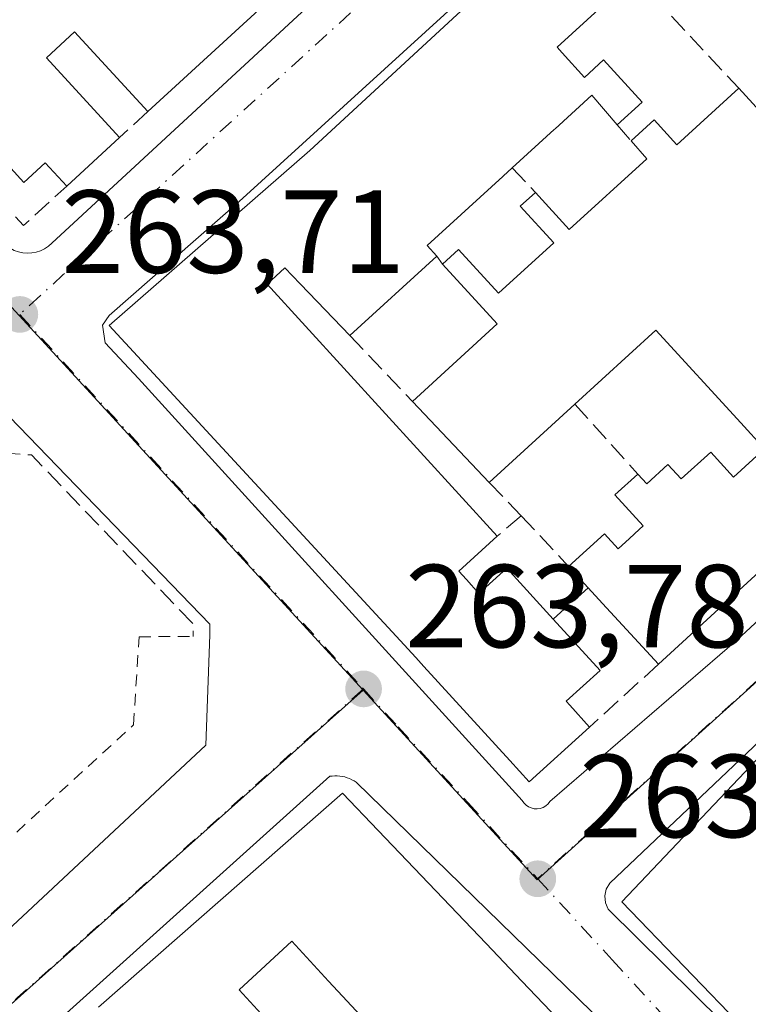
# Model space of a CAD drawing. Units: metres. Extents: x 622461 to 625952, y 4650842 to 4653218.
# Drawn here: x 622864 to 622926, y 4650926 to 4651009 of the extents above; entities that cross this region are included whole.
import ezdxf

# ---------------------------------------------------------------- set-up
doc = ezdxf.new("R2010")
doc.units = ezdxf.units.M
doc.header["$MEASUREMENT"] = 0
for name, pattern in [('DGN Style 2', [1.6480167562047852, 0.988810053722871, -0.6592067024819142]), ('DGN Style 3', [2.307223458686699, 1.648016756204785, -0.6592067024819142]), ('DGN Style 4', [2.6384748266838614, 1.318413404963828, -0.6592067024819142, 0.001648016756204785, -0.6592067024819142])]:
    doc.linetypes.add(name, pattern=pattern)
for name, color, linetype, lineweight in [('Edificación Cxs', 1, 'Continuous', 13), ('Elemento construido', 1, 'Continuous', 0), ('Instalación educativa CxS', 9, 'Continuous', 0), ('Muro lineal', 1, 'DGN Style 3', 13), ('Núcleo urbano CxS', 7, 'Continuous', 0), ('Punto de cota en terreno', 7, 'Continuous', 0), ('Rótulo de punto de cota en terreno', 7, 'Continuous', 0), ('Valla', 7, 'DGN Style 2', 0), ('Vegetación y arbolados urbanos CxS', 151, 'Continuous', 0), ('Vía urbana Cxs', 4, 'Continuous', 0), ('Vía urbana eje', 4, 'DGN Style 4', 0)]:
    doc.layers.add(name, color=color, linetype=linetype, lineweight=lineweight)
doc.styles.add('Style-Arial', font='txt')

# ---------------------------------------------------------------- blocks, each defined once
blk = doc.blocks.new('5PATER')
at = {"layer": 'Vegetación y arbolados urbanos CxS', "linetype": 'Continuous', "lineweight": 0}
h = blk.add_hatch(color=51, dxfattribs=at)
edge = h.paths.add_edge_path()
edge.add_ellipse((0, 0), major_axis=(-0.1095731443231308, -0.1110710700762829), ratio=0.9994222409660322, start_angle=0, end_angle=360)
blk = doc.blocks.new('*U25')
at = {"layer": 'Vía urbana Cxs', "color": 4, "linetype": 'Continuous', "lineweight": 0}
for points in [[(623081.1101000002, 4650898.2501, 262.6217999999935), (623013.8000999996, 4650958.2501, 263.2351000000053), (622996.1700999998, 4650975.4301, 264.7897999999986), (622979.3101000005, 4650992.4901, 263.7387000000017), (622978.6300999997, 4650992.870100001, 263.7872999999963), (622977.9001000002, 4650993.120100001, 263.8533000000025), (622977.1300999997, 4650993.2401, 263.8647000000055), (622976.3501000004, 4650993.2301, 263.8165000000009), (622975.5900999998, 4650993.0801, 263.7883000000002), (622974.8701, 4650992.800100001, 263.7734999999957), (622974.2001, 4650992.4001, 263.7822000000015), (622937.2500999998, 4650957.670100001, 265.3301999999967), (622914.5500999996, 4650936.1501, 264.9685999999929), (622914.2600999996, 4650935.630100001, 264.8654999999999), (622914.1501000002, 4650935.0601, 264.8427999999985), (622914.2001, 4650934.470100001, 264.8945999999996), (622914.4301000005, 4650933.9301, 265.0317000000068), (622926.5201000003, 4650921.950099999, 267.4857999999949)], [(622943.0201000003, 4650895.970100001, 264.9805000000051), (622893.0401, 4650944.710100001, 264.5188000000053), (622892.8601000002, 4650944.8201, 264.5144), (622892.6700999998, 4650944.920100001, 264.5117000000027), (622892.4801000003, 4650945.0101, 264.5063999999985), (622892.2801000001, 4650945.090100001, 264.4771000000038), (622892.0701000001, 4650945.1501, 264.453800000003), (622891.8601000002, 4650945.200099999, 264.4336999999941), (622891.6501000002, 4650945.2301, 264.4196999999986), (622891.4401000004, 4650945.2401, 264.4116000000067), (622891.2200999996, 4650945.2501, 264.4032000000007), (622891.0100999996, 4650945.2301, 264.4036000000052), (622890.8000999996, 4650945.210100001, 264.4039000000048), (622840.9600999998, 4650900.370100001, 266.6269999999931)], [(622831.0301000001, 4651026.9901, 263.7388999999966), (622863.6801000005, 4650990.030099999, 263.9168999999966), (622864.0201000003, 4650989.860099999, 263.9051999999938), (622864.3800999997, 4650989.7301, 263.897100000002), (622864.7500999998, 4650989.6501, 263.8938000000053), (622865.1401000004, 4650989.620100001, 263.8957999999984), (622865.5201000003, 4650989.640100001, 263.9030999999959), (622865.8901000004, 4650989.710100001, 263.9161000000022), (622866.2600999996, 4650989.8301, 263.9352999999974), (622866.6001000004, 4650990.0001, 263.9606000000058), (622866.9200999998, 4650990.210100001, 263.9912999999942), (622867.2100999998, 4650990.460100001, 264.0274000000064), (622928.5800999999, 4651047.2401, 264.7648000000045)], [(622947.9301000005, 4651053.0801, 267.0665000000009), (622883.1101000002, 4650994.0001, 267.1668000000063), (622872.0800999999, 4650984.3301, 266.0369000000064), (622871.5100999996, 4650983.520099999, 266.0206000000035), (622871.7301000003, 4650982.0101, 266.2844000000041), (622874.5800999999, 4650978.9901, 267.0092000000004), (622907.1201, 4650943.1601, 265.051999999996), (622907.2701000003, 4650942.950099999, 264.8899999999995), (622907.4501, 4650942.770099999, 264.7556000000041), (622907.6601, 4650942.620100001, 264.6052000000054), (622907.8901000004, 4650942.520099999, 264.4872000000032), (622908.1401000004, 4650942.460100001, 264.4326000000001), (622908.4001000002, 4650942.450099999, 264.3984999999957), (622908.6501000002, 4650942.4801, 264.3705000000046), (622908.9001000002, 4650942.5701, 264.3929000000062), (622909.1201, 4650942.690099999, 264.4492000000027), (622909.3201000001, 4650942.860099999, 264.5378000000055), (622909.4801000003, 4650943.0601, 264.6465999999928), (622925.3400999998, 4650956.770099999, 265.585500000001), (622999.2500999998, 4651025.340100001, 264.4101999999984)], [(622819.3800999997, 4650890.950099999, 264.8098999999929), (622880.2701000003, 4650947.850099999, 264.1535000000004), (622880.6101000002, 4650957.2301, 263.9530999999988), (622880.6101000002, 4650958.130100001, 263.936600000001), (622853.0800999999, 4650986.620100001, 263.959600000002), (622833.5701000001, 4651008.300100001, 264.2019), (622819.0100999996, 4651024.170100001, 264.0749999999971)]]:
    blk.add_polyline3d(points, dxfattribs=at)
blk = doc.blocks.new('*U27')
at = {"layer": 'Edificación Cxs', "color": 1, "linetype": 'Continuous', "lineweight": 13, "elevation": 269.7853999999934, "flags": 128}
blk.add_lwpolyline([(622871.1801000005, 4650925.620100001), (622874.6283, 4650928.6483), (622878.0767000001, 4650931.676700001), (622881.5251000002, 4650934.7051), (622884.9732999997, 4650937.733300001), (622888.4216999998, 4650940.761700001), (622891.8701, 4650943.790100001), (622894.9167, 4650940.595100001), (622897.9633, 4650937.4001), (622901.0100999996, 4650934.2051), (622904.0566999996, 4650931.0101), (622907.1032999996, 4650927.815099999), (622910.1501000002, 4650924.620100001)], dxfattribs=at)
at = {"layer": 'Edificación Cxs', "color": 1, "linetype": 'Continuous', "lineweight": 13, "elevation": 269.7853999999933, "flags": 128}
blk.add_lwpolyline([(622886.2150999998, 4650923.700099999), (622889.3300999999, 4650920.3201), (622891.5751, 4650922.380100001), (622893.8201000001, 4650924.440099999), (622890.6951000001, 4650927.825099999), (622887.5701000001, 4650931.210100001), (622885.3350000001, 4650929.145), (622883.1001000004, 4650927.0801)], close=True, dxfattribs=at)
blk = doc.blocks.new('*U28')
at = {"layer": 'Edificación Cxs', "color": 1, "linetype": 'Continuous', "lineweight": 13, "elevation": 269.3019000000059, "flags": 128}
blk.add_lwpolyline([(622936.7401000002, 4650912.600099999), (622915.5900999998, 4650934.550100001), (622932.2701000003, 4650952.140100001)], dxfattribs=at)
blk = doc.blocks.new('*U30')
at = {"layer": 'Edificación Cxs', "color": 1, "linetype": 'Continuous', "lineweight": 13, "elevation": 269.7860999999972, "flags": 128}
blk.add_lwpolyline([(622926.5301000001, 4651048.550100001), (622875.3701, 4651001.640100001), (622869.1501000002, 4651008.4001), (622866.7600999996, 4651006.210100001), (622872.9700999996, 4650999.440099999), (622868.4801000003, 4650995.3201), (622866.6601, 4650997.300100001), (622864.8501000004, 4650995.630100001), (622860.4200999998, 4651000.460100001), (622862.0500999996, 4651001.960100001), (622859.8201000001, 4651004.390100001), (622856.3300999999, 4651001.190099999), (622846.4200999998, 4651011.9901)], dxfattribs=at)
blk = doc.blocks.new('*U41')
at = {"layer": 'Edificación Cxs', "color": 1, "linetype": 'Continuous', "lineweight": 13, "elevation": 268.9801000000002, "flags": 128}
blk.add_lwpolyline([(622974.0091000004, 4651005.501700001), (622918.6801000005, 4650954.720100001), (622913.9376999997, 4650959.892899999), (622912.7301000003, 4650961.210100001), (622911.0701000001, 4650963.0101), (622914.1001000004, 4650965.800100001), (622915.2801000001, 4650964.5101), (622916.2446999997, 4650965.401500001), (622917.0598999998, 4650966.154899999), (622917.3901000004, 4650966.460100001), (622914.9801000003, 4650969.100099999), (622916.9401000004, 4650970.870100001), (622917.6901000004, 4650970.050100001), (622919.4801000003, 4650971.690099999), (622920.6201, 4650970.460100001), (622923.1201, 4650972.7401), (622925.0701000001, 4650970.600099999), (622927.6901000004, 4650973.0001), (622925.6683, 4650975.2127), (622918.4801000003, 4650983.0801), (622911.6001000004, 4650976.800100001), (622904.3300999999, 4650970.1501), (622897.8101000005, 4650977.030099999), (622905.0100999996, 4650983.620100001), (622900.3701, 4650988.6801), (622901.7301000003, 4650989.920100001), (622905.1201, 4650986.210100001), (622909.8201000001, 4650990.4901), (622906.9600999998, 4650993.620100001), (622908.2500999998, 4650994.780099999), (622911.1001000004, 4650991.640100001), (622917.6901000004, 4650997.640100001), (622916.3701, 4650999.1601), (622918.3201000001, 4651000.940099999), (622920.2600999996, 4650998.8301), (622925.5201000003, 4651003.620100001), (622929.0601000005, 4650999.7301)], dxfattribs=at)

msp = doc.modelspace()

# ---------------------------------------------------------------- linework, layer by layer
at = {"layer": 'Edificación Cxs', "color": 1, "linetype": 'Continuous', "lineweight": 13, "extrusion": (-0.6587890465348257, 0.7200174053594992, 0.2181098992368522), "elevation": 2938516.909955599, "flags": 128}
msp.add_lwpolyline([(-3599285.547810327, -656459.3600782035), (-3599232.125346997, -656457.634739314), (-3599162.714337775, -656457.2947538979)], dxfattribs=at)
at = {"layer": 'Edificación Cxs', "color": 1, "linetype": 'Continuous', "lineweight": 13, "elevation": 270.5966000000038, "flags": 128}
msp.add_lwpolyline([(622916.1564999997, 4651012.656300001), (622910.0900999998, 4651007.100099999), (622910.5223000003, 4651006.6251), (622912.4200999998, 4651004.540100001), (622914.0301000001, 4651006.030099999), (622917.3000999996, 4651002.440099999), (622915.1801000005, 4651000.5101), (622913.0301000001, 4651003.030099999), (622909.9171000002, 4651000.184900001), (622909.8488999996, 4651000.1227), (622906.2901, 4650996.870100001), (622905.5006999997, 4650996.147500001), (622905.4886999996, 4650996.136499999), (622899.0701000001, 4650990.2601), (622899.8701, 4650989.370100001), (622892.4901000002, 4650982.640100001), (622888.3091000002, 4650986.9957), (622888.2903000005, 4650987.0153), (622886.9901000002, 4650988.370100001), (622885.4801000003, 4650986.9801), (622905.0100999996, 4650965.590100001), (622901.7600999996, 4650962.620100001), (622902.3914999999, 4650961.921700001), (622903.4600999998, 4650960.7401), (622905.8201000001, 4650962.880100001), (622909.7600999996, 4650958.550100001), (622913.7301000003, 4650954.190099999), (622910.8701, 4650951.5801), (622911.1772999996, 4650951.240300001), (622912.8501000004, 4650949.390100001), (622907.7301000003, 4650944.7301), (622906.0641000001, 4650946.558700001), (622898.7917, 4650954.540899999), (622898.1001000004, 4650955.300100001), (622896.7685000002, 4650956.7415), (622872.0701000001, 4650983.4801), (622889.1201, 4650998.340100001), (622963.9600999998, 4651067.4801)], dxfattribs=at)
at = {"layer": 'Edificación Cxs', "color": 1, "linetype": 'Continuous', "lineweight": 13, "extrusion": (0.6761845872671056, -0.73673224460788, 6.080665262751059e-05), "elevation": -3005300.283586594, "flags": 128}
msp.add_lwpolyline([(3603970.214299651, 446.8103512157212), (3603943.128057014, 449.0388512198385), (3603941.286055833, 448.972051214416), (3603906.744038094, 449.8009512112302), (3603903.282263289, 449.8693512110061), (3603828.181869552, 449.9422512215043)], dxfattribs=at)
at = {"layer": 'Edificación Cxs', "color": 1, "linetype": 'Continuous', "lineweight": 13, "extrusion": (-0.1286551228058524, 0.3871580608781562, 0.9129931518214564), "elevation": 1720772.572906308, "flags": 128}
msp.add_lwpolyline([(-2057827.572533696, -3850208.500180549), (-2057829.984359471, -3850209.677273886), (-2057831.159981671, -3850206.813557109), (-2057837.66212078, -3850209.975516473)], dxfattribs=at)
at = {"layer": 'Edificación Cxs', "color": 1, "linetype": 'Continuous', "lineweight": 13, "extrusion": (-0.06939581147328225, -0.0636772256716169, 0.9955548364006529), "elevation": -339121.294931428, "flags": 128}
msp.add_lwpolyline([(-3005797.007111285, 3587470.933619481), (-3005797.007111285, 3587464.812602225)], dxfattribs=at)
at = {"layer": 'Edificación Cxs', "color": 1, "linetype": 'Continuous', "lineweight": 13, "extrusion": (0.05515282502499991, 0.05029519138588651, 0.9972103888424041), "elevation": 268542.3135009971, "flags": 128}
msp.add_lwpolyline([(3016881.752519899, -3584133.920051602), (3016881.752519898, -3584123.904253793)], dxfattribs=at)
at = {"layer": 'Edificación Cxs', "color": 1, "linetype": 'Continuous', "lineweight": 13, "extrusion": (0.02629383567297367, 0.05628228990095573, 0.9980686038790658), "elevation": 278411.8945687967, "flags": 128}
msp.add_lwpolyline([(1404250.11044749, -4468798.220056974), (1404246.376528067, -4468807.255598101), (1404252.722118472, -4468809.881104529)], dxfattribs=at)
at = {"layer": 'Edificación Cxs', "color": 1, "linetype": 'Continuous', "lineweight": 13, "extrusion": (-0.006385848425447242, 0.006738441283039593, 0.9999569062459455), "elevation": 27628.99204612442, "flags": 128}
msp.add_lwpolyline([(622893.3304508083, 4650889.56547801), (622886.8100217883, 4650896.445634213)], dxfattribs=at)
at = {"layer": 'Edificación Cxs', "color": 1, "linetype": 'Continuous', "lineweight": 13, "extrusion": (0.07298778289937288, 0.06676324020697108, 0.9950957005758293), "elevation": 356243.4233074465, "flags": 128}
msp.add_lwpolyline([(3011386.181167779, -3581095.924200265), (3011386.18116778, -3581086.022956687)], dxfattribs=at)
at = {"layer": 'Edificación Cxs', "color": 1, "linetype": 'Continuous', "lineweight": 13, "extrusion": (-0.2204308909248125, 0.2390214477606759, 0.9456632433570018), "elevation": 974622.483374296, "flags": 128}
msp.add_lwpolyline([(-3610989.735384759, -2833782.74822758), (-3610989.735384759, -2833785.337512347)], dxfattribs=at)
at = {"layer": 'Edificación Cxs', "color": 1, "linetype": 'Continuous', "lineweight": 13, "extrusion": (0.7371069129862986, 0.6757761454974289, 2.108799609114426e-06), "elevation": 3602161.919525735, "flags": 128}
msp.add_lwpolyline([(3007297.291582329, 259.6037623527116), (3007304.30928976, 260.0686623527189), (3007306.09627426, 259.1049623527093)], dxfattribs=at)
at = {"layer": 'Edificación Cxs', "color": 1, "linetype": 'Continuous', "lineweight": 13, "elevation": 267.8567999999941, "flags": 128}
msp.add_lwpolyline([(622891.5751, 4650922.380100001), (622889.3300999999, 4650920.3201), (622886.2150999998, 4650923.700099999), (622883.1001000004, 4650927.0801), (622885.3350000001, 4650929.145), (622887.5701000001, 4650931.210100001), (622890.6951000001, 4650927.825099999), (622893.8201000001, 4650924.440099999)], close=True, dxfattribs=at)
at = {"layer": 'Edificación Cxs', "color": 1, "linetype": 'Continuous', "lineweight": 13}
for points in [[(622912.8501000004, 4650949.390100001, 266.2342999999965), (622907.7301000003, 4650944.7301, 266.4363000000012), (622906.0641000001, 4650946.558700001, 267.6695999999938), (622898.7917, 4650954.540899999, 268.9278000000049), (622898.1001000004, 4650955.300100001, 269.1591999999946), (622896.7685000002, 4650956.7415, 269.5378000000055), (622872.0701000001, 4650983.4801, 266.3589999999967), (622889.1201, 4650998.340100001, 267.4952000000048), (622963.9600999998, 4651067.4801, 265.8986000000005), (622987.9600999998, 4651089.5101, 264.6303000000044), (622993.0500999996, 4651083.960100001, 264.4664000000048)], [(622916.6300999997, 4651013.090100001, 266.4521999999997), (622916.1639, 4651012.663100001, 266.5360999999975), (622916.1564999997, 4651012.656300001, 266.5378999999957), (622910.0900999998, 4651007.100099999, 267.5249999999942), (622910.5223000003, 4651006.6251, 267.1178000000073), (622912.4200999998, 4651004.540100001, 265.6196000000054), (622914.0301000001, 4651006.030099999, 265.0368000000017), (622917.3000999996, 4651002.440099999, 264.0920999999944), (622915.1801000005, 4651000.5101, 264.9579999999987)], [(622925.5201000003, 4651003.620100001, 264.6128999999929), (622929.0601000005, 4650999.7301, 266.3043000000035), (622933.8300999999, 4651004.0801, 266.2744999999995), (622931.5100999996, 4651006.620100001, 265.2697000000044), (622933.0875000004, 4651008.0757, 265.6046000000061), (622933.5800999999, 4651008.530099999, 265.7008999999962), (622931.7801000001, 4651010.5101, 264.8812999999937)], [(622875.3701, 4651001.640100001, 267.0576000000001), (622869.1501000002, 4651008.4001, 269.0124000000069), (622866.7600999996, 4651006.210100001, 269.7860999999975), (622872.9700999996, 4650999.440099999, 267.4098999999987)], [(622868.4801000003, 4650995.3201, 266.8334000000032), (622866.6601, 4650997.300100001, 268.7305000000051), (622864.8501000004, 4650995.630100001, 266.5679999999993), (622860.4200999998, 4651000.460100001, 267.3208000000013), (622862.0500999996, 4651001.960100001, 269.104800000001), (622859.8201000001, 4651004.390100001, 268.2547999999952), (622856.3300999999, 4651001.190099999, 265.7112000000052)], [(622915.1801000005, 4651000.5101, 264.9579999999987), (622913.0301000001, 4651003.030099999, 265.3671000000031), (622909.9171000002, 4651000.184900001, 266.2437999999966), (622909.8488999996, 4651000.1227, 266.2575999999972), (622906.2901, 4650996.870100001, 266.5849000000017)], [(622908.2500999998, 4650994.780099999, 265.7213999999949), (622911.1001000004, 4650991.640100001, 266.1527999999962), (622917.6901000004, 4650997.640100001, 265.9214000000065), (622916.3701, 4650999.1601, 265.2148000000016)], [(622906.2901, 4650996.870100001, 266.5849000000017), (622905.5006999997, 4650996.147500001, 266.5699000000022), (622905.4886999996, 4650996.136499999, 266.5693000000028), (622899.0701000001, 4650990.2601, 266.4095999999991), (622899.8701, 4650989.370100001, 265.9673999999941)], [(622900.3701, 4650988.6801, 265.6744999999937), (622901.7301000003, 4650989.920100001, 265.5204999999987), (622905.1201, 4650986.210100001, 265.5620000000054), (622909.8201000001, 4650990.4901, 266.0402999999933), (622906.9600999998, 4650993.620100001, 265.5519000000059), (622908.2500999998, 4650994.780099999, 265.7213999999949)], [(622892.4901000002, 4650982.640100001, 266.7149999999965), (622888.3091000002, 4650986.9957, 269.1024999999936), (622888.2903000005, 4650987.0153, 269.1082000000025), (622886.9901000002, 4650988.370100001, 269.6181999999972), (622885.4801000003, 4650986.9801, 270.1901999999973), (622905.0100999996, 4650965.590100001, 266.8053000000073)], [(622916.9401000004, 4650970.870100001, 264.9958000000042), (622917.6901000004, 4650970.050100001, 265.4934000000067), (622919.4801000003, 4650971.690099999, 265.0500000000029), (622920.6201, 4650970.460100001, 266.0314999999973), (622923.1201, 4650972.7401, 265.5310000000027), (622925.0701000001, 4650970.600099999, 267.954700000002), (622927.6901000004, 4650973.0001, 268.7599999999948), (622925.6683, 4650975.2127, 267.1622000000062), (622918.4801000003, 4650983.0801, 267.0121000000072), (622911.6001000004, 4650976.800100001, 265.507500000007)], [(623003.4238999998, 4650852.814400001, 267.8647000000055), (623003.2174000005, 4650852.998600001, 267.8181000000041), (622987.4301000005, 4650867.0801, 269.3019000000059), (622979.7701000003, 4650874.050100001, 268.7013000000007), (622950.2501999997, 4650900.5801, 266.9753999999957), (622936.7401000002, 4650912.600099999, 267.5434999999998), (622915.5900999998, 4650934.550100001, 265.546199999997), (622932.2701000003, 4650952.140100001, 265.7378000000026), (622932.8501000004, 4650951.5101, 266.4514000000054), (622960.6002000002, 4650977.1801, 265.0662000000011)], [(622911.0701000001, 4650963.0101, 265.8592999999965), (622914.1001000004, 4650965.800100001, 265.8497000000062), (622915.2801000001, 4650964.5101, 266.9615000000049), (622916.2446999997, 4650965.401500001, 267.0429000000004), (622917.0598999998, 4650966.154899999, 267.0757000000012), (622917.3901000004, 4650966.460100001, 267.079700000002), (622914.9801000003, 4650969.100099999, 265.1733999999997), (622916.9401000004, 4650970.870100001, 264.9958000000042)], [(622905.0100999996, 4650965.590100001, 266.8053000000073), (622901.7600999996, 4650962.620100001, 270.5966000000044), (622902.3914999999, 4650961.921700001, 270.4958999999944), (622903.4600999998, 4650960.7401, 269.8831000000064), (622905.8201000001, 4650962.880100001, 266.9422999999952), (622909.7600999996, 4650958.550100001, 267.8084999999992)], [(622909.7600999996, 4650958.550100001, 267.8084999999992), (622913.7301000003, 4650954.190099999, 267.4652999999962), (622910.8701, 4650951.5801, 268.3493000000017), (622911.1772999996, 4650951.240300001, 268.0051999999997), (622912.8501000004, 4650949.390100001, 266.2342999999965)], [(622871.1801000005, 4650925.620100001, 267.2057999999961), (622874.6283, 4650928.6483, 266.329700000002), (622878.0767000001, 4650931.676700001, 265.7755000000034), (622881.5251000002, 4650934.7051, 266.1003999999957), (622884.9732999997, 4650937.733300001, 266.2856000000029), (622888.4216999998, 4650940.761700001, 265.9496000000072), (622891.8701, 4650943.790100001, 264.8456000000006), (622894.9167, 4650940.595100001, 265.6394), (622897.9633, 4650937.4001, 265.9532000000036), (622901.0100999996, 4650934.2051, 266.4018999999971)], [(622901.0100999996, 4650934.2051, 266.4018999999971), (622904.0566999996, 4650931.0101, 266.600900000005), (622907.1032999996, 4650927.815099999, 266.7544000000053), (622910.1501000002, 4650924.620100001, 266.6652999999933), (622913.4571000002, 4650921.563100001, 266.1861000000063), (622916.7641000003, 4650918.506100001, 266.4673999999941), (622920.0711000003, 4650915.449100001, 266.5031000000017), (622923.3781000003, 4650912.392100001, 266.2354999999953), (622926.6851000005, 4650909.335100001, 266.6637000000046), (622929.9921000004, 4650906.278100001, 266.7595000000001), (622933.2991000004, 4650903.221100001, 266.8828999999969), (622936.6061000006, 4650900.164100001, 266.6175999999978), (622939.9130999995, 4650897.107100001, 266.4682999999932), (622943.2200999996, 4650894.050100001, 265.6584000000003)], [(622891.5751, 4650922.380100001, 266.3662999999942), (622893.8201000001, 4650924.440099999, 267.6276999999973), (622890.6951000001, 4650927.825099999, 267.7404999999999), (622887.5701000001, 4650931.210100001, 267.8567999999942), (622885.3350000001, 4650929.145, 267.4989999999962), (622883.1001000004, 4650927.0801, 267.7397999999957), (622886.2150999998, 4650923.700099999, 266.6267999999982), (622889.3300999999, 4650920.3201, 266.3292999999976), (622891.5751, 4650922.380100001, 266.3662999999942)], [(622891.5751, 4650922.380100001, 266.3662999999942), (622893.8201000001, 4650924.440099999, 267.6276999999973), (622890.6951000001, 4650927.825099999, 267.7404999999999), (622887.5701000001, 4650931.210100001, 267.8567999999942), (622885.3350000001, 4650929.145, 267.4989999999962), (622883.1001000004, 4650927.0801, 267.7397999999957), (622886.2150999998, 4650923.700099999, 266.6267999999982), (622889.3300999999, 4650920.3201, 266.3292999999976), (622891.5751, 4650922.380100001, 266.3662999999942)]]:
    msp.add_polyline3d(points, dxfattribs=at)
at = {"layer": 'Elemento construido', "color": 1, "linetype": 'Continuous', "lineweight": 0}
for points in [[(622987.4700999996, 4651089.610099999, 264.7163), (622947.9301000005, 4651053.0801, 267.0665000000009), (622883.1101000002, 4650994.0001, 267.1668000000063), (622872.0800999999, 4650984.3301, 266.0369000000064), (622871.5100999996, 4650983.520099999, 266.0206000000035), (622871.7301000003, 4650982.0101, 266.2844000000041), (622874.5800999999, 4650978.9901, 267.0092000000004), (622907.1201, 4650943.1601, 265.051999999996), (622907.2701000003, 4650942.950099999, 264.8899999999995), (622907.4501, 4650942.770099999, 264.7556000000041), (622907.6601, 4650942.620100001, 264.6052000000054), (622907.8901000004, 4650942.520099999, 264.4872000000032), (622908.1401000004, 4650942.460100001, 264.4326000000001), (622908.4001000002, 4650942.450099999, 264.3984999999957)], [(622908.4001000002, 4650942.450099999, 264.3984999999957), (622908.6501000002, 4650942.4801, 264.3705000000046), (622908.9001000002, 4650942.5701, 264.3929000000062), (622909.1201, 4650942.690099999, 264.4492000000027), (622909.3201000001, 4650942.860099999, 264.5378000000055), (622909.4801000003, 4650943.0601, 264.6465999999928), (622925.3400999998, 4650956.770099999, 265.585500000001), (622999.2500999998, 4651025.340100001, 264.4101999999984), (623027.2001, 4651051.440099999, 262.4940000000061), (623032.7901, 4651056.4001, 261.8666999999987), (623037.3701, 4651060.4801, 261.4398999999976), (623037.4301000005, 4651060.6501, 261.4321000000054), (623037.4600999998, 4651060.8201, 261.4271000000008), (623037.4700999996, 4651060.9901, 261.4238000000041), (623037.4501, 4651061.1601, 261.4232000000048), (623037.4001000002, 4651061.3301, 261.4253000000026), (623037.3300999999, 4651061.4901, 261.4291999999987), (623037.2301000003, 4651061.630100001, 261.4361000000063), (623037.1101000002, 4651061.7601, 261.4449000000022)], [(622831.0301000001, 4651026.9901, 263.7388999999966), (622863.6801000005, 4650990.030099999, 263.9168999999966), (622864.0201000003, 4650989.860099999, 263.9051999999938), (622864.3800999997, 4650989.7301, 263.897100000002), (622864.7500999998, 4650989.6501, 263.8938000000053), (622865.1401000004, 4650989.620100001, 263.8957999999984), (622865.5201000003, 4650989.640100001, 263.9030999999959), (622865.8901000004, 4650989.710100001, 263.9161000000022), (622866.2600999996, 4650989.8301, 263.9352999999974), (622866.6001000004, 4650990.0001, 263.9606000000058), (622866.9200999998, 4650990.210100001, 263.9912999999942), (622867.2100999998, 4650990.460100001, 264.0274000000064), (622928.5800999999, 4651047.2401, 264.7648000000045)], [(623081.1101000002, 4650898.2501, 262.6217999999935), (623013.8000999996, 4650958.2501, 263.2351000000053), (622996.1700999998, 4650975.4301, 264.7897999999986), (622979.3101000005, 4650992.4901, 263.7387000000017), (622978.6300999997, 4650992.870100001, 263.7872999999963), (622977.9001000002, 4650993.120100001, 263.8533000000025), (622977.1300999997, 4650993.2401, 263.8647000000055), (622976.3501000004, 4650993.2301, 263.8165000000009), (622975.5900999998, 4650993.0801, 263.7883000000002), (622974.8701, 4650992.800100001, 263.7734999999957), (622974.2001, 4650992.4001, 263.7822000000015), (622937.2500999998, 4650957.670100001, 265.3301999999967), (622914.5500999996, 4650936.1501, 264.9685999999929), (622914.2600999996, 4650935.630100001, 264.8654999999999), (622914.1501000002, 4650935.0601, 264.8427999999985), (622914.2001, 4650934.470100001, 264.8945999999996), (622914.4301000005, 4650933.9301, 265.0317000000068), (622926.5201000003, 4650921.950099999, 267.4857999999949), (622933.6601, 4650914.700099999, 266.7881000000052), (622947.9301000005, 4650901.140100001, 267.2317999999942), (622999.0201000003, 4650855.030099999, 267.2691999999952), (623001.1408000002, 4650852.962300001, 266.7596000000049), (623001.3300999999, 4650852.7777, 266.7467000000034)], [(622853.0800999999, 4650986.620100001, 263.959600000002), (622880.6101000002, 4650958.130100001, 263.936600000001), (622880.6101000002, 4650957.2301, 263.9530999999988), (622880.2701000003, 4650947.850099999, 264.1535000000004), (622819.3800999997, 4650890.950099999, 264.8098999999929)], [(622943.0201000003, 4650895.970100001, 264.9805000000051), (622893.0401, 4650944.710100001, 264.5188000000053), (622892.8601000002, 4650944.8201, 264.5144), (622892.6700999998, 4650944.920100001, 264.5117000000027), (622892.4801000003, 4650945.0101, 264.5063999999985), (622892.2801000001, 4650945.090100001, 264.4771000000038), (622892.0701000001, 4650945.1501, 264.453800000003), (622891.8601000002, 4650945.200099999, 264.4336999999941), (622891.6501000002, 4650945.2301, 264.4196999999986), (622891.4401000004, 4650945.2401, 264.4116000000067), (622891.2200999996, 4650945.2501, 264.4032000000007), (622891.0100999996, 4650945.2301, 264.4036000000052), (622890.8000999996, 4650945.210100001, 264.4039000000048), (622840.9600999998, 4650900.370100001, 266.6269999999931)]]:
    msp.add_polyline3d(points, dxfattribs=at)
at = {"layer": 'Instalación educativa CxS', "color": 9, "linetype": 'Continuous', "lineweight": 0}
msp.add_polyline3d([(622748.0800999999, 4650950.3301, 265.6462999999931), (622784.0702000001, 4650983.9801, 264.6726000000053), (622794.8201000001, 4650993.940099999, 264.0298999999941), (622795.3901000004, 4650994.470100001, 264.0614999999962), (622795.7901, 4650994.840100001, 264.0819999999949), (622820.6402000004, 4651017.850099999, 264.6193000000058), (622829.2200999996, 4651008.530099999, 265.3803000000044), (622831.3501000004, 4651006.210100001, 264.635500000004), (622833.5701000001, 4651008.300100001, 264.2019), (622853.0800999999, 4650986.620100001, 263.959600000002), (622880.6101000002, 4650958.130100001, 263.936600000001), (622880.6101000002, 4650957.2301, 263.9530999999988), (622880.2701000003, 4650947.850099999, 264.1535000000004), (622819.3800999997, 4650890.950099999, 264.8098999999929), (622798.8400999998, 4650894.440099999, 264.6114999999991)], close=True, dxfattribs=at)
msp.add_polyline3d([(622853.0800999999, 4650986.620100001, 263.959600000002), (622880.6101000002, 4650958.130100001, 263.936600000001), (622880.6101000002, 4650957.2301, 263.9530999999988), (622880.2701000003, 4650947.850099999, 264.1535000000004), (622819.3800999997, 4650890.950099999, 264.8098999999929)], dxfattribs=at)
at = {"layer": 'Muro lineal', "color": 1, "linetype": 'DGN Style 3', "lineweight": 13, "extrusion": (0.09596097211643703, -0.1022216429483638, 0.990122329585292), "elevation": -415394.6937994905, "flags": 128}
msp.add_lwpolyline([(3637438.126371523, 2935377.162906927), (3637438.126371523, 2935364.044369489)], dxfattribs=at)
at = {"layer": 'Muro lineal', "color": 1, "linetype": 'DGN Style 3', "lineweight": 13, "extrusion": (0.07930310920544345, 0.07269451681052157, 0.9941964212850669), "elevation": 387763.7781186312, "flags": 128}
msp.add_lwpolyline([(3007612.886047496, -3581018.574968593), (3007612.886047496, -3581015.30019909)], dxfattribs=at)
at = {"layer": 'Muro lineal', "color": 1, "linetype": 'DGN Style 3', "lineweight": 13, "extrusion": (-0.2741991474412833, -0.400394724396843, 0.8743562730475773), "elevation": -2032790.688116766, "flags": 128}
msp.add_lwpolyline([(-2114042.459100561, 3663106.420551484), (-2114030.255536119, 3663103.184305954), (-2114029.117763579, 3663108.73300913)], dxfattribs=at)
at = {"layer": 'Muro lineal', "color": 1, "linetype": 'DGN Style 3', "lineweight": 13, "extrusion": (-0.09341301909426404, 0.1059727527450639, 0.9899716074410054), "elevation": 434953.2403583695, "flags": 128}
msp.add_lwpolyline([(-3542779.998347573, -3046203.325249702), (-3542779.998347573, -3046201.50740861)], dxfattribs=at)
at = {"layer": 'Muro lineal', "color": 1, "linetype": 'DGN Style 3', "lineweight": 13, "extrusion": (0.1973848962385224, -0.2104767517651887, 0.9574647459323413), "elevation": -855719.1746074482, "flags": 128}
msp.add_lwpolyline([(3635913.47439168, 2840363.023266539), (3635913.47439168, 2840360.030720423)], dxfattribs=at)
at = {"layer": 'Muro lineal', "color": 1, "linetype": 'DGN Style 3', "lineweight": 13, "extrusion": (0.1907402952975562, -0.2632216080927208, 0.9456915590100629), "elevation": -1105177.272931037, "flags": 128}
msp.add_lwpolyline([(3233478.511202557, 3216038.922755829), (3233478.511202557, 3216038.021706211)], dxfattribs=at)
at = {"layer": 'Muro lineal', "color": 1, "linetype": 'DGN Style 3', "lineweight": 13, "extrusion": (0.02810978313883648, -0.02964208335400078, 0.9991652450852772), "elevation": -120088.9499219911, "flags": 128}
msp.add_lwpolyline([(3652335.329711388, 2943749.297633901), (3652335.329711388, 2943741.559777658)], dxfattribs=at)
at = {"layer": 'Muro lineal', "color": 1, "linetype": 'DGN Style 3', "lineweight": 13, "extrusion": (0.04282123509331429, -0.04755242024492298, 0.9979504542580927), "elevation": -194226.3959472738, "flags": 128}
msp.add_lwpolyline([(3575195.426058466, 3033126.752991009), (3575195.426058466, 3033118.756595765)], dxfattribs=at)
at = {"layer": 'Muro lineal', "color": 1, "linetype": 'DGN Style 3', "lineweight": 13, "extrusion": (0.02493754904799056, 0.03498571389494262, 0.999076632931999), "elevation": 178513.9809191161, "flags": 128}
msp.add_lwpolyline([(2192376.123233867, -4145011.859886303), (2192371.919490227, -4145014.441133718), (2192352.409829191, -4145010.721716793), (2192351.788766224, -4145009.849651933)], dxfattribs=at)
at = {"layer": 'Muro lineal', "color": 1, "linetype": 'DGN Style 3', "lineweight": 13, "extrusion": (0.2632905092657367, -0.2729703074292187, 0.925292018225915), "elevation": -1105325.375219523, "flags": 128}
msp.add_lwpolyline([(3677180.539628353, 2697430.686128595), (3677180.539628353, 2697426.451779199)], dxfattribs=at)
at = {"layer": 'Muro lineal', "color": 1, "linetype": 'DGN Style 3', "lineweight": 13, "extrusion": (0.4436150245947224, 0.3783775209778514, 0.8124260960681159), "elevation": 2036367.611099304, "flags": 128}
msp.add_lwpolyline([(3134380.438125168, -2836966.08905495), (3134380.438125168, -2836962.788732164)], dxfattribs=at)
at = {"layer": 'Muro lineal', "color": 1, "linetype": 'DGN Style 3', "lineweight": 13, "extrusion": (-0.1114158242994709, 0.119730438060106, 0.9865349138766476), "elevation": 487721.9677417938, "flags": 128}
msp.add_lwpolyline([(-3624392.532175373, -2940308.899380676), (-3624392.532175373, -2940302.917752896)], dxfattribs=at)
at = {"layer": 'Muro lineal', "color": 1, "linetype": 'DGN Style 3', "lineweight": 13, "extrusion": (0.1993361049559351, 0.1785299794826956, 0.9635310911885017), "elevation": 954761.9816578251, "flags": 128}
msp.add_lwpolyline([(3048979.275478231, -3436803.086356577), (3048979.275478231, -3436798.94840862)], dxfattribs=at)
at = {"layer": 'Muro lineal', "color": 1, "linetype": 'DGN Style 3', "lineweight": 13, "extrusion": (-0.08956124298777375, -0.08188017583482426, 0.9926099035168566), "elevation": -436345.1361854337, "flags": 128}
msp.add_lwpolyline([(-3012308.294523082, 3571415.576869851), (-3012308.294523082, 3571407.618831368)], dxfattribs=at)
at = {"layer": 'Núcleo urbano CxS', "color": 7, "linetype": 'Continuous', "lineweight": 0, "extrusion": (0.6653062653035292, -0.7445149296816159, 0.05536328051198232), "elevation": -3048273.963232068, "flags": 128}
msp.add_lwpolyline([(3563526.91732794, 169285.8394159715), (3563505.703335701, 169285.9479824824), (3563444.287377241, 169286.3400838572)], dxfattribs=at)
msp.add_lwpolyline([(3563526.91732794, 169285.8394159715), (3563505.703335701, 169285.9479824824), (3563444.287377241, 169286.3400838572)], dxfattribs=at)
at = {"layer": 'Núcleo urbano CxS', "color": 7, "linetype": 'Continuous', "lineweight": 0}
for points in [[(622816.5406999999, 4651162.4681, 262.5329000000056), (622825.1948999995, 4651158.2763, 262.4456999999966), (622842.8938999996, 4651153.0865, 262.5722999999998), (622856.9222999997, 4651149.101500001, 262.6343999999954), (622858.1309000002, 4651149.1505, 262.6465999999928), (622889.9199000001, 4651143.7523, 262.7801999999938), (622922.3234999999, 4651125.316500001, 262.7069999999949), (622968.6041000001, 4651103.2227, 262.489499999996), (622985.5537999999, 4651094.7445, 262.4238999999943), (623008.8969000002, 4651083.0625, 262.0020999999979), (623045.9864999996, 4651060.7479, 261.1306999999942), (622977.8337000003, 4650999.1523, 263.1763999999966), (622908.4067000002, 4650936.409700001, 263.758600000001), (622893.6201, 4650952.527100001, 263.7553999999946), (622864.4523, 4650984.3203, 263.6677000000054), (622849.0960999997, 4651001.056100001, 263.5746000000072), (622820.1168999998, 4651030.755899999, 263.4073999999964)], [(622893.6201, 4650952.527100001, 263.7553999999946), (622864.4523, 4650984.3203, 263.6677000000054), (622849.0960999997, 4651001.056100001, 263.5746000000072), (622820.1168999998, 4651030.755899999, 263.4073999999964), (622774.9209000003, 4651077.081499999, 263.2897999999986), (622691.4084999999, 4651003.7301, 263.7093000000023)], [(622893.6201, 4650952.527100001, 263.7553999999946), (622864.4523, 4650984.3203, 263.6677000000054), (622849.0960999997, 4651001.056100001, 263.5746000000072), (622820.1168999998, 4651030.755899999, 263.4073999999964), (622774.9209000003, 4651077.081499999, 263.2897999999986), (622691.4084999999, 4651003.7301, 263.7093000000023)], [(622893.6201, 4650952.527100001, 263.7553999999946), (622908.4067000002, 4650936.409700001, 263.758600000001), (622977.8337000003, 4650999.1523, 263.1763999999966), (623045.9864999996, 4651060.7479, 261.1306999999942)]]:
    msp.add_polyline3d(points, dxfattribs=at)
for points in [[(622893.6201, 4650952.527100001, 263.7553999999946), (622877.7977, 4650938.3961, 263.8638000000064), (622831.9879000002, 4650897.4891, 264.2553000000044), (622822.6451000003, 4650889.145500001, 264.4002000000037), (622818.7417000001, 4650888.687100001, 264.4735999999975), (622799.3267000001, 4650883.268100001, 264.5366000000067), (622764.9448999995, 4650921.888699999, 264.2572999999975), (622711.1266999999, 4650981.784299999, 263.8481000000029), (622691.4084999999, 4651003.7301, 263.7093000000023), (622774.9209000003, 4651077.081499999, 263.2897999999986), (622820.1168999998, 4651030.755899999, 263.4073999999964), (622849.0960999997, 4651001.056100001, 263.5746000000072), (622864.4523, 4650984.3203, 263.6677000000054)], [(623070.3246999999, 4651043.647100001, 261.2229999999981), (623077.0586999999, 4651038.617699999, 261.3102999999974), (623086.5817, 4651029.7577, 261.2550000000047), (623159.3233000003, 4650962.0725, 260.903999999995), (623160.0274, 4650961.430000001, 260.9060999999929), (623200.4715, 4650995.9301, 260.5366999999969), (623239.2607000005, 4650964.9889, 260.6728000000003), (623259.7446999997, 4650960.630899999, 259.7914000000019), (623267.1549000005, 4650957.145500001, 258.7197000000015), (623286.7664999999, 4650940.147299999, 258.3816999999981), (623294.6107000001, 4650925.3277, 260.1018999999943), (623283.2339000005, 4650913.110900001, 260.9380999999994), (623250.9555000003, 4650878.449300001, 260.8200999999972), (623226.8761, 4650856.7279, 260.9040999999997), (622849.1760999998, 4650850.1128, 264.6156000000047), (622868.5043000003, 4650865.3771, 264.4311000000016), (622840.3931, 4650891.2347, 264.2256000000052), (622831.9879000002, 4650897.4891, 264.2553000000044), (622877.7977, 4650938.3961, 263.8638000000064), (622893.6201, 4650952.527100001, 263.7553999999946), (622908.4067000002, 4650936.409700001, 263.758600000001), (622977.8337000003, 4650999.1523, 263.1763999999966), (623045.9864999996, 4651060.7479, 261.1306999999942), (623053.4001000002, 4651056.287500001, 261.0757000000012)]]:
    msp.add_polyline3d(points, close=True, dxfattribs=at)
at = {"layer": 'Valla', "color": 7, "linetype": 'DGN Style 2', "lineweight": 0}
msp.add_polyline3d([(622786.4200999998, 4650981.030099999, 264.130799999999), (622753.9700999996, 4650951.720100001, 266.6125000000029), (622802.7200999996, 4650897.950099999, 264.5296999999992), (622816.8901000004, 4650897.0101, 264.8830000000016), (622874.1501000002, 4650949.5801, 264.3752999999998), (622874.6201, 4650957.0601, 264.4279999999999), (622879.2200999996, 4650957.0701, 264.0893999999971)], dxfattribs=at)
at = {"layer": 'Vía urbana Cxs', "color": 4, "linetype": 'Continuous', "lineweight": 0}
for points in [[(622987.4700999996, 4651089.610099999, 264.7163), (622947.9301000005, 4651053.0801, 267.0665000000009), (622883.1101000002, 4650994.0001, 267.1668000000063), (622872.0800999999, 4650984.3301, 266.0369000000064), (622871.5100999996, 4650983.520099999, 266.0206000000035), (622871.7301000003, 4650982.0101, 266.2844000000041), (622874.5800999999, 4650978.9901, 267.0092000000004), (622907.1201, 4650943.1601, 265.051999999996), (622907.2701000003, 4650942.950099999, 264.8899999999995), (622907.4501, 4650942.770099999, 264.7556000000041), (622907.6601, 4650942.620100001, 264.6052000000054), (622907.8901000004, 4650942.520099999, 264.4872000000032), (622908.1401000004, 4650942.460100001, 264.4326000000001), (622908.4001000002, 4650942.450099999, 264.3984999999957)], [(622908.4001000002, 4650942.450099999, 264.3984999999957), (622908.6501000002, 4650942.4801, 264.3705000000046), (622908.9001000002, 4650942.5701, 264.3929000000062), (622909.1201, 4650942.690099999, 264.4492000000027), (622909.3201000001, 4650942.860099999, 264.5378000000055), (622909.4801000003, 4650943.0601, 264.6465999999928), (622925.3400999998, 4650956.770099999, 265.585500000001), (622999.2500999998, 4651025.340100001, 264.4101999999984), (623027.2001, 4651051.440099999, 262.4940000000061)], [(622831.0301000001, 4651026.9901, 263.7388999999966), (622863.6801000005, 4650990.030099999, 263.9168999999966), (622864.0201000003, 4650989.860099999, 263.9051999999938), (622864.3800999997, 4650989.7301, 263.897100000002), (622864.7500999998, 4650989.6501, 263.8938000000053), (622865.1401000004, 4650989.620100001, 263.8957999999984), (622865.5201000003, 4650989.640100001, 263.9030999999959), (622865.8901000004, 4650989.710100001, 263.9161000000022), (622866.2600999996, 4650989.8301, 263.9352999999974), (622866.6001000004, 4650990.0001, 263.9606000000058), (622866.9200999998, 4650990.210100001, 263.9912999999942), (622867.2100999998, 4650990.460100001, 264.0274000000064), (622928.5800999999, 4651047.2401, 264.7648000000045)], [(623081.1101000002, 4650898.2501, 262.6217999999935), (623013.8000999996, 4650958.2501, 263.2351000000053), (622996.1700999998, 4650975.4301, 264.7897999999986), (622979.3101000005, 4650992.4901, 263.7387000000017), (622978.6300999997, 4650992.870100001, 263.7872999999963), (622977.9001000002, 4650993.120100001, 263.8533000000025), (622977.1300999997, 4650993.2401, 263.8647000000055), (622976.3501000004, 4650993.2301, 263.8165000000009), (622975.5900999998, 4650993.0801, 263.7883000000002), (622974.8701, 4650992.800100001, 263.7734999999957), (622974.2001, 4650992.4001, 263.7822000000015), (622937.2500999998, 4650957.670100001, 265.3301999999967), (622914.5500999996, 4650936.1501, 264.9685999999929), (622914.2600999996, 4650935.630100001, 264.8654999999999), (622914.1501000002, 4650935.0601, 264.8427999999985), (622914.2001, 4650934.470100001, 264.8945999999996), (622914.4301000005, 4650933.9301, 265.0317000000068), (622926.5201000003, 4650921.950099999, 267.4857999999949), (622933.6601, 4650914.700099999, 266.7881000000052), (622947.9301000005, 4650901.140100001, 267.2317999999942), (622999.0201000003, 4650855.030099999, 267.2691999999952), (623001.1408000002, 4650852.962300001, 266.7596000000049), (623001.3301999997, 4650852.777600001, 266.7467000000034)], [(622819.3800999997, 4650890.950099999, 264.8098999999929), (622880.2701000003, 4650947.850099999, 264.1535000000004), (622880.6101000002, 4650957.2301, 263.9530999999988), (622880.6101000002, 4650958.130100001, 263.936600000001), (622853.0800999999, 4650986.620100001, 263.959600000002)], [(622943.0201000003, 4650895.970100001, 264.9805000000051), (622893.0401, 4650944.710100001, 264.5188000000053), (622892.8601000002, 4650944.8201, 264.5144), (622892.6700999998, 4650944.920100001, 264.5117000000027), (622892.4801000003, 4650945.0101, 264.5063999999985), (622892.2801000001, 4650945.090100001, 264.4771000000038), (622892.0701000001, 4650945.1501, 264.453800000003), (622891.8601000002, 4650945.200099999, 264.4336999999941), (622891.6501000002, 4650945.2301, 264.4196999999986), (622891.4401000004, 4650945.2401, 264.4116000000067), (622891.2200999996, 4650945.2501, 264.4032000000007), (622891.0100999996, 4650945.2301, 264.4036000000052), (622890.8000999996, 4650945.210100001, 264.4039000000048), (622840.9600999998, 4650900.370100001, 266.6269999999931)]]:
    msp.add_polyline3d(points, dxfattribs=at)
at = {"layer": 'Vía urbana eje', "color": 4, "linetype": 'DGN Style 4', "lineweight": 0, "extrusion": (0.6737749998833265, -0.7389361798468674, 0.0007560724446101995), "elevation": -3017109.93852476, "flags": 128}
msp.add_lwpolyline([(3594139.044680784, 2543.751214155795), (3594134.082375087, 2543.966717653349), (3594124.144288188, 2544.207513529021), (3594119.18198249, 2544.287017065434), (3594114.212939039, 2544.171515070694), (3594109.250633341, 2544.503218535039), (3594099.312546442, 2544.473714487965), (3594094.350240744, 2544.501818039072), (3594084.412153843, 2544.712013923491), (3594079.449848145, 2544.945617415873), (3594074.488194061, 2544.702410363393), (3594069.525888361, 2544.792213896872), (3594059.587801462, 2544.775709846087), (3594054.625495764, 2544.697513427578), (3594049.656452314, 2545.000711313174), (3594044.694146615, 2544.978614878632), (3594034.756059716, 2545.03651080658), (3594029.793754019, 2545.085614351693), (3594024.824710569, 2544.801312405203), (3594019.862404872, 2544.838015953853), (3594009.924317971, 2544.945311867684), (3594004.962012272, 2545.183215358824), (3593995.023925373, 2545.115911322562), (3593990.061619676, 2545.703414713779), (3593985.092576224, 2545.266212810988), (3593980.130270527, 2545.002316445554), (3593975.161227077, 2544.835114465597)], dxfattribs=at)
at = {"layer": 'Vía urbana eje', "color": 4, "linetype": 'DGN Style 4', "lineweight": 0, "extrusion": (-0.6704437678441281, 0.7419568007290047, 0.002293471375196591), "elevation": 3033169.49845308, "flags": 128}
msp.add_lwpolyline([(-3580465.545557993, -6693.31412074616), (-3580460.624938295, -6693.11261820815), (-3580455.696899011, -6692.953930934047), (-3580450.776279313, -6692.857528119609), (-3580445.848240028, -6693.062139890038), (-3580440.920915875, -6692.999319970629), (-3580436.000296176, -6692.426018410448), (-3580431.072256892, -6692.644930143249), (-3580411.375654057, -6692.795615834921), (-3580406.447614772, -6692.282129493961), (-3580386.751011938, -6692.557814856885), (-3580381.822972653, -6692.533227230096), (-3580376.895648499, -6692.534007143411), (-3580371.967609214, -6692.678019073204)], dxfattribs=at)
at = {"layer": 'Vía urbana eje', "color": 4, "linetype": 'DGN Style 4', "lineweight": 0, "extrusion": (0.7361867728182507, 0.6762724788247361, 0.02616428695180335), "elevation": 3603884.261088912, "flags": 128}
msp.add_lwpolyline([(3003795.427976067, -94061.58261318438), (3003790.636473589, -94061.4382103585), (3003785.837606719, -94061.17137239875), (3003752.282959934, -94060.65989729854)], dxfattribs=at)
at = {"layer": 'Vía urbana eje', "color": 4, "linetype": 'DGN Style 4', "lineweight": 0, "extrusion": (0.6660817208075435, -0.7458748432404185, 0.002420625361978388), "elevation": -3054129.844137877, "flags": 128}
msp.add_lwpolyline([(3562525.679529037, 7657.529689665699), (3562520.757405897, 7656.7242873061), (3562515.841943595, 7656.966599931924), (3562505.997697316, 7657.044490265313), (3562501.082235014, 7657.001103728165), (3562496.160111874, 7656.908999278791), (3562491.245447505, 7657.094077893916), (3562486.329985202, 7657.242490794847), (3562481.407862063, 7657.114686450072), (3562476.49239976, 7657.148099687914), (3562466.648153481, 7657.157390222285), (3562461.732691179, 7657.707201947215), (3562444.143880096, 7657.177688634437)], dxfattribs=at)
at = {"layer": 'Vía urbana eje', "color": 4, "linetype": 'DGN Style 4', "lineweight": 0}
for points in [[(622893.6601, 4650952.630100001, 264.603099999993), (622896.6101000002, 4650949.4001, 264.7483999999968), (622902.5301000001, 4650942.960100001, 264.1925000000047), (622908.4401000004, 4650936.5101, 263.8270000000048)], [(622908.4401000004, 4650936.5101, 263.8270000000048), (622914.7701000003, 4650929.620100001, 264.6456999999937), (622921.0900999998, 4650922.720100001, 264.5760000000009), (622934.8101000005, 4650909.6801, 265.3350999999966), (622938.2301000003, 4650906.420100001, 265.2948999999935), (622955.3800999997, 4650890.120100001, 265.4753999999957), (622958.8000999996, 4650886.860099999, 264.8709999999992), (622962.2301000003, 4650883.600099999, 264.6895999999979), (622995.0915000001, 4650852.668400001, 264.357799999998)]]:
    msp.add_polyline3d(points, dxfattribs=at)

# ---------------------------------------------------------------- block references
at = {"layer": 'Edificación Cxs', "color": 1, "linetype": 'Continuous', "lineweight": 13}
for name in ['*U30', '*U41', '*U28', '*U27']:
    msp.add_blockref(name, (0, 0), dxfattribs=at)
at = {"layer": 'Punto de cota en terreno', "color": 7, "linetype": 'Continuous', "lineweight": 0, "xscale": 10, "yscale": 10, "zscale": 10}
for p in [(622864.5, 4650984.42, 263.7100000000065), (622893.6699999999, 4650952.630000001, 263.7799999999988), (622908.4500000002, 4650936.51, 263.7599999999948)]:
    msp.add_blockref('5PATER', p, dxfattribs=at)
at = {"layer": 'Vía urbana Cxs', "color": 4, "linetype": 'Continuous', "lineweight": 0}
msp.add_blockref('*U25', (0, 0), dxfattribs=at)

# ---------------------------------------------------------------- texts
at = {"layer": 'Rótulo de punto de cota en terreno', "color": 7, "linetype": 'Continuous', "lineweight": 0, "style": 'Style-Arial'}
for s, p in [('263,71', (622868.0278000003, 4650987.947799999)), ('263,78', (622897.1978000002, 4650956.1578)), ('263,76', (622911.9778000005, 4650940.037799999))]:
    msp.add_text(s, height=7.000000000000002, dxfattribs=at).set_placement(p)

doc.saveas('drawing.dxf')
